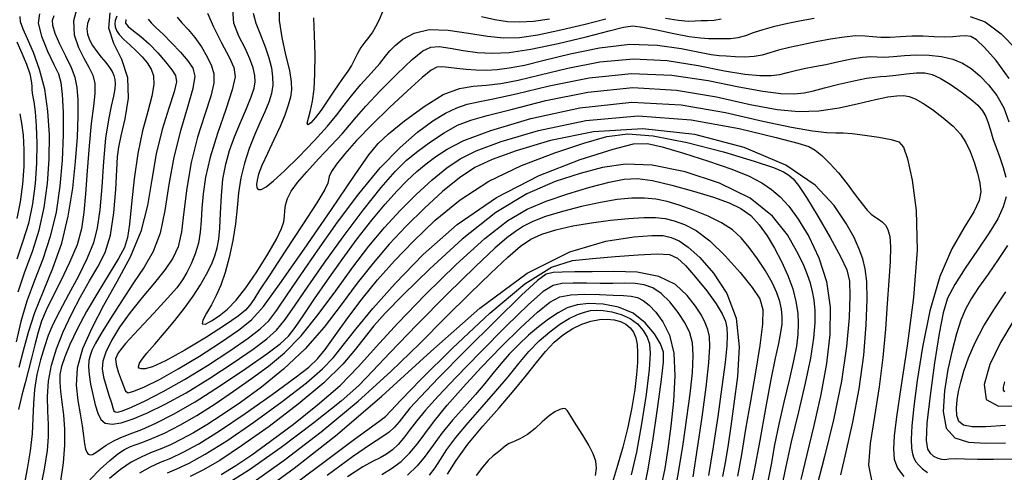
# Model space of a CAD drawing. Extents: x 354202 to 357402, y 1029744 to 1032913.
# Drawn here: x 355781 to 355970, y 1030887 to 1030974 of the extents above; entities that cross this region are included whole.
import ezdxf

# ---------------------------------------------------------------- set-up
doc = ezdxf.new("R2010")
doc.units = 0
doc.header["$MEASUREMENT"] = 0
doc.layers.add('INDEX', color=1, linetype='CONTINUOUS')
doc.layers.add('INTER', color=33, linetype='CONTINUOUS')

msp = doc.modelspace()

# ---------------------------------------------------------------- linework, layer by layer
at = {"layer": 'INDEX', "linetype": 'Continuous'}
for points, elevation in [([(355781.06, 1030907.31), (355781.9, 1030910.53), (355782.82, 1030914.03), (355784.03, 1030917.82), (355785.69, 1030921.91), (355787.52, 1030926.34), (355789.2, 1030931.16), (355790.46, 1030936.37), (355791.31, 1030941.7), (355791.87, 1030946.84), (355792.21, 1030951.5), (355792.36, 1030955.51), (355792.35, 1030958.71), (355792.18, 1030961.07), (355791.77, 1030962.95), (355791.05, 1030964.83), (355790, 1030967.05), (355788.86, 1030969.38), (355787.93, 1030971.43), (355787.47, 1030972.94), (355787.44, 1030974.02), (355787.78, 1030974.89)], 2350), ([(355801.51, 1030974.09), (355801.43, 1030973.39), (355801.94, 1030972.77), (355802.96, 1030971.95), (355804.35, 1030970.86), (355805.95, 1030969.44), (355807.61, 1030967.73), (355809.14, 1030965.96), (355810.35, 1030964.45), (355811.05, 1030963.35), (355811.2, 1030962.16), (355810.76, 1030960.24), (355809.76, 1030957.11), (355808.5, 1030953), (355807.33, 1030948.31), (355806.48, 1030943.38), (355805.64, 1030938.37), (355804.35, 1030933.37), (355802.31, 1030928.47), (355799.79, 1030923.71), (355797.22, 1030919.16), (355794.95, 1030914.84), (355793.22, 1030910.83), (355792.19, 1030907.16), (355791.97, 1030903.87), (355792.27, 1030900.94), (355792.75, 1030898.34), (355793.12, 1030896.05), (355793.37, 1030894.12), (355793.56, 1030892.62), (355793.77, 1030891.6), (355794, 1030890.97), (355794.28, 1030890.63), (355794.63, 1030890.49), (355795.09, 1030890.57), (355795.75, 1030890.92), (355796.64, 1030891.56), (355797.76, 1030892.35), (355799.07, 1030893.14), (355800.57, 1030893.82), (355802.35, 1030894.52), (355804.55, 1030895.38), (355807.27, 1030896.59), (355810.65, 1030898.31), (355814.79, 1030900.7), (355819.66, 1030903.79), (355824.55, 1030907.07), (355828.58, 1030909.89), (355831.14, 1030911.82), (355832.7, 1030913.29), (355834, 1030914.97), (355835.64, 1030917.36), (355837.71, 1030920.45), (355840.18, 1030924.06), (355842.98, 1030928), (355845.9, 1030931.96), (355848.72, 1030935.59), (355851.24, 1030938.64), (355853.47, 1030941.12), (355855.48, 1030943.17), (355857.34, 1030944.9), (355859.14, 1030946.41), (355860.99, 1030947.82), (355863.15, 1030949.24), (355866.37, 1030950.85), (355871.54, 1030952.8), (355879.22, 1030955.11), (355888.6, 1030957.17), (355898.54, 1030958.21), (355908.02, 1030957.71), (355916.52, 1030956.24), (355923.67, 1030954.59), (355929.19, 1030953.41), (355933.21, 1030952.73), (355935.95, 1030952.41), (355937.73, 1030952.33), (355939.13, 1030952.32), (355940.82, 1030952.22), (355943.25, 1030951.93), (355945.96, 1030951.5), (355948.3, 1030951.07), (355949.78, 1030950.61), (355950.68, 1030949.58), (355951.44, 1030947.32), (355952.35, 1030943.28), (355953.11, 1030937.41), (355953.29, 1030929.78), (355952.6, 1030920.7), (355951.38, 1030911.42), (355950.15, 1030903.42), (355949.32, 1030897.79), (355948.89, 1030894.13), (355948.78, 1030891.65), (355948.92, 1030889.67), (355949.51, 1030887.95), (355950.76, 1030886.34)], 2340), ([(355825.9, 1030975.33), (355826.46, 1030973.39), (355827.32, 1030971.15), (355828.22, 1030968.88), (355828.93, 1030966.77), (355829.42, 1030964.85), (355829.67, 1030963.1), (355829.68, 1030961.49), (355829.45, 1030959.91), (355828.95, 1030958.24), (355828.19, 1030956.38), (355827.24, 1030954.28), (355826.21, 1030951.92), (355825.19, 1030949.31), (355824.28, 1030946.53), (355823.58, 1030943.69), (355823.14, 1030940.85), (355822.84, 1030937.95), (355822.51, 1030934.89), (355822, 1030931.64), (355821.33, 1030928.41), (355820.56, 1030925.49), (355819.73, 1030923.08), (355818.86, 1030921.08), (355817.93, 1030919.32), (355817, 1030917.69), (355816.3, 1030916.38), (355816.16, 1030915.63), (355816.77, 1030915.61), (355817.95, 1030916.2), (355819.43, 1030917.2), (355820.98, 1030918.48), (355822.65, 1030920.19), (355824.53, 1030922.57), (355826.65, 1030925.67), (355828.72, 1030929.01), (355830.38, 1030931.93), (355831.37, 1030933.95), (355831.81, 1030935.28), (355831.94, 1030936.31), (355832, 1030937.34), (355832.13, 1030938.48), (355832.5, 1030939.72), (355833.24, 1030941.12), (355834.45, 1030942.78), (355836.2, 1030944.83), (355838.48, 1030947.32), (355840.91, 1030949.91), (355842.99, 1030952.17), (355844.44, 1030953.85), (355845.74, 1030955.41), (355847.55, 1030957.46), (355850.32, 1030960.39), (355853.52, 1030963.64), (355856.42, 1030966.41), (355858.47, 1030968.1), (355860.02, 1030968.83), (355861.62, 1030968.91), (355863.73, 1030968.62), (355866.24, 1030968.18), (355868.96, 1030967.79), (355871.79, 1030967.62), (355875.06, 1030967.79), (355879.21, 1030968.41), (355884.42, 1030969.51), (355889.81, 1030970.81), (355894.25, 1030971.95), (355896.98, 1030972.64), (355898.73, 1030972.87), (355900.59, 1030972.67), (355903.37, 1030972.12), (355906.62, 1030971.44), (355909.6, 1030970.86), (355911.76, 1030970.58), (355913.3, 1030970.5), (355914.61, 1030970.5), (355916.01, 1030970.47), (355917.49, 1030970.48), (355918.97, 1030970.64), (355920.41, 1030971.03), (355921.94, 1030971.59), (355923.76, 1030972.22), (355925.98, 1030972.85), (355928.48, 1030973.42), (355931.05, 1030973.93), (355933.52, 1030974.36)], 2330), ([(355963.45, 1030974.72), (355966.33, 1030973.7), (355969.41, 1030971.38), (355972.37, 1030968.37)], 2330), ([(355926.95, 1030882.36), (355927.96, 1030887.37), (355929.22, 1030892.99), (355930.59, 1030898.74), (355931.88, 1030904.23), (355932.89, 1030909.05), (355933.49, 1030912.88), (355933.72, 1030915.87), (355933.71, 1030918.23), (355933.54, 1030920.18), (355933.25, 1030921.87), (355932.84, 1030923.46), (355932.29, 1030925.1), (355931.48, 1030927.05), (355930.25, 1030929.55), (355928.4, 1030932.76), (355925.54, 1030936.33), (355921.27, 1030939.78), (355915.4, 1030942.7), (355908.77, 1030944.87), (355902.48, 1030946.11), (355897.33, 1030946.32), (355892.94, 1030945.7), (355888.63, 1030944.54), (355883.84, 1030942.97), (355878.45, 1030940.64), (355872.47, 1030937.03), (355866.01, 1030931.92), (355859.8, 1030926.24), (355854.69, 1030921.2), (355851.26, 1030917.68), (355849.07, 1030915.26), (355847.4, 1030913.18), (355845.58, 1030910.79), (355843.1, 1030907.89), (355839.51, 1030904.35), (355834.57, 1030900.2), (355828.99, 1030895.94), (355823.72, 1030892.19), (355819.51, 1030889.43), (355816.29, 1030887.56), (355813.83, 1030886.3)], 2350), ([(355834.19, 1030885.11), (355840.24, 1030889.65), (355845.38, 1030893.51), (355848.6, 1030895.86), (355850.31, 1030897.08), (355851.3, 1030897.87), (355852.35, 1030898.94), (355854.33, 1030901.04), (355858.12, 1030904.93), (355864.18, 1030910.95), (355871.35, 1030917.69), (355878.06, 1030923.33), (355883.16, 1030926.51), (355887.17, 1030927.79), (355891.03, 1030928.2), (355895.4, 1030928.56), (355899.79, 1030928.91), (355903.42, 1030929.1), (355905.78, 1030928.96), (355907.35, 1030928.28), (355908.85, 1030926.86), (355910.81, 1030924.61), (355912.94, 1030921.97), (355914.77, 1030919.49), (355915.92, 1030917.6), (355916.51, 1030916.16), (355916.77, 1030914.89), (355916.86, 1030913.48), (355916.79, 1030911.44), (355916.46, 1030908.23), (355915.85, 1030903.53), (355915.04, 1030897.88), (355914.15, 1030892), (355913.28, 1030886.54)], 2360), ([(355859.78, 1030886.57), (355860.82, 1030888), (355861.84, 1030889.61), (355863.08, 1030891.53), (355864.8, 1030893.85), (355867.15, 1030896.64), (355869.85, 1030899.68), (355872.51, 1030902.71), (355874.82, 1030905.5), (355876.88, 1030908.03), (355878.83, 1030910.31), (355880.82, 1030912.37), (355882.81, 1030914.15), (355884.73, 1030915.6), (355886.52, 1030916.68), (355888.13, 1030917.44), (355889.51, 1030917.92), (355890.67, 1030918.19), (355891.78, 1030918.27), (355893.08, 1030918.19), (355894.72, 1030917.94), (355896.52, 1030917.47), (355898.23, 1030916.71), (355899.65, 1030915.63), (355900.74, 1030914.35), (355901.51, 1030913.07), (355901.97, 1030911.79), (355902.11, 1030909.97), (355901.88, 1030906.87), (355901.29, 1030902.09), (355900.44, 1030896.43), (355899.45, 1030890.99), (355898.44, 1030886.63)], 2370), ([(355971.66, 1030916.07), (355969.31, 1030912.08), (355967.27, 1030907.86), (355966.14, 1030903.98), (355966.54, 1030901.12), (355968.93, 1030899.82), (355973.01, 1030899.93)], 2330)]:
    msp.add_lwpolyline(points, dxfattribs=dict(at, elevation=elevation))
at = {"layer": 'INTER', "linetype": 'Continuous', "flags": 128}
for points, elevation in [([(355792.24, 1030976.69), (355791.46, 1030973.83), (355791.61, 1030971.15), (355792.41, 1030968.74), (355793.46, 1030966.66), (355794.43, 1030964.94), (355795.15, 1030963.4), (355795.55, 1030961.81), (355795.56, 1030959.93), (355795.29, 1030957.47), (355794.88, 1030954.14), (355794.47, 1030949.82), (355794.09, 1030945.07), (355793.76, 1030940.63), (355793.47, 1030937.02), (355793.01, 1030933.93), (355792.14, 1030930.85), (355790.71, 1030927.42), (355789.02, 1030923.92), (355787.42, 1030920.78), (355786.22, 1030918.29), (355785.35, 1030916.18), (355784.66, 1030914.06), (355784.02, 1030911.63), (355783.4, 1030909.04), (355782.78, 1030906.55), (355782.16, 1030904.3), (355781.53, 1030901.98), (355780.93, 1030899.17)], 2348), ([(355970.96, 1030962.8), (355968.43, 1030966.24), (355966.21, 1030968.75), (355964.66, 1030970.2), (355963.6, 1030970.83), (355962.65, 1030970.97), (355961.52, 1030970.92), (355960.14, 1030970.8), (355958.48, 1030970.74), (355956.56, 1030970.79), (355954.46, 1030970.89), (355952.28, 1030970.92), (355950.14, 1030970.82), (355948.12, 1030970.69), (355946.34, 1030970.64), (355944.82, 1030970.76), (355943.32, 1030970.92), (355941.55, 1030970.96), (355939.29, 1030970.74), (355936.67, 1030970.32), (355933.92, 1030969.8), (355931.25, 1030969.27), (355928.79, 1030968.75), (355926.69, 1030968.22), (355925.02, 1030967.71), (355923.55, 1030967.27), (355922.02, 1030966.99), (355920.24, 1030966.91), (355918.37, 1030966.96), (355916.69, 1030967.05), (355915.32, 1030967.14), (355913.79, 1030967.32), (355911.52, 1030967.75), (355908.03, 1030968.48), (355903.48, 1030969.15), (355898.16, 1030969.3), (355892.39, 1030968.63), (355886.73, 1030967.44), (355881.77, 1030966.21), (355877.96, 1030965.31), (355875.07, 1030964.76), (355872.73, 1030964.46), (355870.62, 1030964.35), (355868.64, 1030964.37), (355866.77, 1030964.51), (355864.98, 1030964.71), (355863.39, 1030964.91), (355862.11, 1030965.04), (355861.16, 1030964.97), (355860.08, 1030964.39), (355858.33, 1030962.95), (355855.53, 1030960.43), (355852.11, 1030957.22), (355848.69, 1030953.88), (355845.77, 1030950.85), (355843.5, 1030948.3), (355841.9, 1030946.31), (355840.97, 1030944.9), (355840.53, 1030943.95), (355840.38, 1030943.3), (355840.25, 1030942.69), (355839.68, 1030941.47), (355838.16, 1030938.92), (355835.4, 1030934.65), (355832.07, 1030929.61), (355829.1, 1030925.1), (355827.16, 1030922.1), (355826.03, 1030920.34), (355825.27, 1030919.25), (355824.43, 1030918.29), (355823.04, 1030917.12), (355820.63, 1030915.45), (355816.97, 1030913.12), (355812.8, 1030910.61), (355809.1, 1030908.55), (355806.62, 1030907.39), (355805.2, 1030906.98), (355804.47, 1030906.98), (355804.09, 1030907.11), (355803.94, 1030907.34), (355803.97, 1030907.67), (355804.15, 1030908.12), (355804.62, 1030908.85), (355805.55, 1030910.03), (355807.06, 1030911.78), (355808.95, 1030913.94), (355810.93, 1030916.29), (355812.78, 1030918.65), (355814.42, 1030920.95), (355815.84, 1030923.14), (355817, 1030925.18), (355817.91, 1030927.06), (355818.58, 1030928.73), (355819.05, 1030930.25), (355819.34, 1030931.91), (355819.53, 1030934.06), (355819.66, 1030936.93), (355819.83, 1030940.22), (355820.13, 1030943.46), (355820.66, 1030946.34), (355821.4, 1030948.97), (355822.37, 1030951.6), (355823.5, 1030954.35), (355824.64, 1030957.02), (355825.56, 1030959.28), (355826.12, 1030960.92), (355826.32, 1030962.17), (355826.23, 1030963.37), (355825.9, 1030964.81), (355825.3, 1030966.55), (355824.38, 1030968.58), (355823.2, 1030970.9), (355822.23, 1030973.42), (355822.03, 1030976.06)], 2332), ([(355830.93, 1030976.46), (355830.9, 1030973.9), (355831.4, 1030970.69), (355832.16, 1030967.3), (355832.87, 1030964.3), (355833.25, 1030962.14), (355833.3, 1030960.58), (355833.09, 1030959.19), (355832.67, 1030957.63), (355832.02, 1030955.77), (355831.09, 1030953.56), (355829.9, 1030950.99), (355828.65, 1030948.37), (355827.61, 1030946.08), (355826.97, 1030944.4), (355826.67, 1030943.23), (355826.6, 1030942.41), (355826.66, 1030941.8), (355826.91, 1030941.45), (355827.46, 1030941.48), (355828.4, 1030942), (355829.86, 1030943.14), (355831.95, 1030945.04), (355834.69, 1030947.75), (355837.62, 1030950.8), (355840.19, 1030953.63), (355842, 1030955.83), (355843.37, 1030957.65), (355844.79, 1030959.48), (355846.6, 1030961.61), (355848.55, 1030963.79), (355850.21, 1030965.69), (355851.32, 1030967.06), (355852.17, 1030968.11), (355853.16, 1030969.14), (355854.66, 1030970.37), (355856.82, 1030971.51), (355859.71, 1030972.17), (355863.31, 1030972.08), (355867.21, 1030971.52), (355870.88, 1030970.92), (355873.99, 1030970.61), (355876.99, 1030970.69), (355880.51, 1030971.2), (355884.95, 1030972.13), (355889.62, 1030973.23), (355893.6, 1030974.24)], 2328), ([(355784.95, 1030975.2), (355784.69, 1030973.44), (355785.33, 1030970.9), (355786.5, 1030968.04), (355787.71, 1030965.49), (355788.56, 1030963.65), (355789.05, 1030961.99), (355789.32, 1030959.74), (355789.47, 1030956.33), (355789.47, 1030951.98), (355789.28, 1030947.1), (355788.84, 1030942.07), (355788.11, 1030937.11), (355787.01, 1030932.4), (355785.55, 1030928.05), (355783.96, 1030923.98), (355782.49, 1030920.03), (355781.37, 1030916.08), (355780.45, 1030912.22)], 2352), ([(355780.84, 1030921.78), (355782.14, 1030925.63), (355783.58, 1030929.55), (355784.89, 1030933.65), (355785.85, 1030938.03), (355786.47, 1030942.61), (355786.78, 1030947.3), (355786.83, 1030951.97), (355786.57, 1030956.5), (355785.96, 1030960.73), (355784.97, 1030964.54), (355783.79, 1030967.8), (355782.66, 1030970.4), (355781.78, 1030972.28), (355781.27, 1030973.64), (355781.24, 1030974.71)], 2354), ([(355794.51, 1030974.38), (355794.18, 1030973.33), (355794.04, 1030972.32), (355794.15, 1030971.3), (355794.53, 1030970.23), (355795.14, 1030969.11), (355795.91, 1030967.98), (355796.78, 1030966.88), (355797.64, 1030965.85), (355798.38, 1030964.92), (355798.89, 1030964.1), (355799.21, 1030963.35), (355799.39, 1030962.62), (355799.46, 1030961.81), (355799.39, 1030960.8), (355799.14, 1030959.42), (355798.7, 1030957.5), (355798.16, 1030954.86), (355797.63, 1030951.3), (355797.22, 1030946.81), (355796.87, 1030941.97), (355796.5, 1030937.56), (355796.03, 1030934.1), (355795.29, 1030931.2), (355794.11, 1030928.25), (355792.4, 1030924.83), (355790.49, 1030921.26), (355788.75, 1030918.03), (355787.5, 1030915.51), (355786.62, 1030913.4), (355785.88, 1030911.25), (355785.14, 1030908.71), (355784.46, 1030905.91), (355783.97, 1030903.05), (355783.76, 1030900.3), (355783.67, 1030897.53), (355783.51, 1030894.55), (355783.12, 1030891.23), (355782.56, 1030887.77), (355781.93, 1030884.4)], 2346), ([(355784.94, 1030882.95), (355785.88, 1030887.72), (355786.47, 1030891.3), (355786.69, 1030893.96), (355786.67, 1030896.33), (355786.54, 1030898.89), (355786.48, 1030901.69), (355786.66, 1030904.65), (355787.23, 1030907.7), (355788.2, 1030910.85), (355789.5, 1030914.12), (355791.09, 1030917.51), (355792.83, 1030920.84), (355794.56, 1030923.89), (355796.15, 1030926.58), (355797.51, 1030929.33), (355798.54, 1030932.69), (355799.22, 1030936.96), (355799.61, 1030941.46), (355799.8, 1030945.26), (355799.93, 1030947.75), (355800.14, 1030949.59), (355800.6, 1030951.78), (355801.37, 1030955.04), (355801.99, 1030958.98), (355801.88, 1030962.94), (355800.74, 1030966.42), (355799.21, 1030969.5), (355798.24, 1030972.44), (355798.5, 1030975.42)], 2344), ([(355799.76, 1030974.74), (355799.48, 1030973.93), (355799.4, 1030973.28), (355799.45, 1030972.68), (355799.69, 1030972.03), (355800.23, 1030971.25), (355801.12, 1030970.3), (355802.25, 1030969.23), (355803.46, 1030968.09), (355804.61, 1030966.95), (355805.59, 1030965.8), (355806.34, 1030964.59), (355806.79, 1030963.27), (355806.86, 1030961.63), (355806.51, 1030959.42), (355805.73, 1030956.46), (355804.73, 1030952.75), (355803.78, 1030948.37), (355803.08, 1030943.49), (355802.6, 1030938.73), (355802.23, 1030934.81), (355801.85, 1030932.21), (355801.23, 1030930.3), (355800.09, 1030928.2), (355798.29, 1030925.25), (355796.13, 1030921.7), (355793.98, 1030918.02), (355792.18, 1030914.63), (355790.79, 1030911.69), (355789.79, 1030909.29), (355789.17, 1030907.45), (355788.86, 1030905.94), (355788.82, 1030904.44), (355788.98, 1030902.67), (355789.25, 1030900.59), (355789.53, 1030898.18), (355789.74, 1030895.43), (355789.76, 1030892.36), (355789.51, 1030888.98), (355788.97, 1030885.42)], 2342), ([(355805.8, 1030974.2), (355806.39, 1030973.46), (355807.35, 1030972.53), (355808.66, 1030971.28), (355810.29, 1030969.65), (355811.98, 1030967.86), (355813.42, 1030966.19), (355814.37, 1030964.8), (355814.71, 1030963.22), (355814.36, 1030960.86), (355813.35, 1030957.29), (355812, 1030952.75), (355810.71, 1030947.65), (355809.78, 1030942.41), (355809.01, 1030937.41), (355808.07, 1030933.05), (355806.73, 1030929.54), (355805, 1030926.53), (355802.95, 1030923.5), (355800.71, 1030920.1), (355798.55, 1030916.69), (355796.78, 1030913.81), (355795.64, 1030911.83), (355795, 1030910.53), (355794.65, 1030909.56), (355794.43, 1030908.58), (355794.35, 1030907.42), (355794.44, 1030905.95), (355794.74, 1030904.09), (355795.17, 1030902.05), (355795.64, 1030900.1), (355796.11, 1030898.48), (355796.7, 1030897.29), (355797.57, 1030896.57), (355798.86, 1030896.37), (355800.62, 1030896.65), (355802.88, 1030897.38), (355805.69, 1030898.54), (355809.07, 1030900.2), (355813.06, 1030902.43), (355817.6, 1030905.21), (355822.11, 1030908.16), (355825.91, 1030910.78), (355828.55, 1030912.75), (355830.39, 1030914.47), (355832.04, 1030916.48), (355834.01, 1030919.26), (355836.48, 1030922.87), (355839.55, 1030927.29), (355843.21, 1030932.38), (355847.03, 1030937.49), (355850.47, 1030941.85), (355853.16, 1030944.94), (355855.36, 1030947.08), (355857.52, 1030948.84), (355859.95, 1030950.64), (355862.56, 1030952.37), (355865.15, 1030953.8), (355867.68, 1030954.8), (355870.83, 1030955.69), (355875.44, 1030956.86), (355882.09, 1030958.55), (355890.16, 1030960.19), (355898.79, 1030961.03), (355907.16, 1030960.56), (355914.8, 1030959.26), (355921.3, 1030957.82), (355926.43, 1030956.84), (355930.61, 1030956.42), (355934.44, 1030956.55), (355938.34, 1030957.15), (355942.08, 1030957.98), (355945.29, 1030958.76), (355947.69, 1030959.26), (355949.4, 1030959.48), (355950.68, 1030959.49), (355951.77, 1030959.31), (355952.92, 1030958.88), (355954.37, 1030958.06), (355956.26, 1030956.8), (355958.32, 1030955.25), (355960.21, 1030953.63), (355961.63, 1030952.07), (355962.67, 1030950.5), (355963.49, 1030948.74), (355964.23, 1030946.71), (355964.86, 1030944.6), (355965.32, 1030942.65), (355965.51, 1030941), (355965.22, 1030939.32), (355964.2, 1030937.18), (355962.32, 1030934.17), (355959.97, 1030930.08), (355957.64, 1030924.74), (355955.75, 1030918.17), (355954.33, 1030911.18), (355953.33, 1030904.77), (355952.67, 1030899.76), (355952.3, 1030896.08), (355952.16, 1030893.52), (355952.2, 1030891.8), (355952.38, 1030890.67), (355952.67, 1030889.87), (355953.06, 1030889.16), (355953.6, 1030888.48), (355954.34, 1030887.8), (355955.32, 1030887.09)], 2338), ([(355811.34, 1030974.56), (355812.27, 1030973.48), (355813.46, 1030972.18), (355814.75, 1030970.63), (355816.01, 1030968.84), (355817.13, 1030966.97), (355817.96, 1030965.22), (355818.41, 1030963.65), (355818.39, 1030961.88), (355817.8, 1030959.41), (355816.67, 1030955.87), (355815.28, 1030951.5), (355814.03, 1030946.66), (355813.2, 1030941.74), (355812.65, 1030937.16), (355812.16, 1030933.32), (355811.52, 1030930.47), (355810.55, 1030928.24), (355809.07, 1030926.07), (355807.02, 1030923.54), (355804.65, 1030920.73), (355802.32, 1030917.82), (355800.31, 1030915), (355798.74, 1030912.43), (355797.65, 1030910.23), (355797.09, 1030908.48), (355796.98, 1030906.98), (355797.22, 1030905.44), (355797.7, 1030903.69), (355798.27, 1030901.94), (355798.75, 1030900.46), (355799.02, 1030899.49), (355799.2, 1030898.96), (355799.44, 1030898.73), (355799.93, 1030898.7), (355800.89, 1030898.96), (355802.6, 1030899.65), (355805.24, 1030900.88), (355808.69, 1030902.66), (355812.76, 1030904.95), (355817.2, 1030907.68), (355821.47, 1030910.47), (355824.96, 1030912.89), (355827.3, 1030914.67), (355828.92, 1030916.26), (355830.46, 1030918.28), (355832.47, 1030921.21), (355835.08, 1030925.09), (355838.31, 1030929.81), (355842.11, 1030935.18), (355846.22, 1030940.65), (355850.31, 1030945.6), (355854.1, 1030949.53), (355857.48, 1030952.48), (355860.4, 1030954.63), (355862.85, 1030956.15), (355864.97, 1030957.18), (355866.95, 1030957.85), (355869.07, 1030958.32), (355871.96, 1030958.88), (355876.35, 1030959.84), (355882.69, 1030961.36), (355890.36, 1030962.9), (355898.48, 1030963.75), (355906.23, 1030963.45), (355913.22, 1030962.38), (355919.12, 1030961.18), (355923.71, 1030960.35), (355927.15, 1030959.93), (355929.69, 1030959.85), (355931.63, 1030960.02), (355933.41, 1030960.41), (355935.51, 1030960.98), (355938.25, 1030961.67), (355941.16, 1030962.34), (355943.61, 1030962.84), (355945.18, 1030963.07), (355946.26, 1030963.14), (355947.45, 1030963.22), (355949.19, 1030963.43), (355951.24, 1030963.68), (355953.19, 1030963.86), (355954.76, 1030963.85), (355956.16, 1030963.55), (355957.71, 1030962.84), (355959.65, 1030961.67), (355961.72, 1030960.25), (355963.57, 1030958.84), (355964.93, 1030957.64), (355965.86, 1030956.57), (355966.48, 1030955.48), (355966.94, 1030954.27), (355967.35, 1030952.88), (355967.83, 1030951.29), (355968.47, 1030949.52), (355969.17, 1030947.62), (355969.83, 1030945.7), (355970.31, 1030943.82)], 2336), ([(355817.17, 1030975.36), (355818.3, 1030972.73), (355819.86, 1030969.65), (355821.32, 1030966.87), (355822.23, 1030964.9), (355822.45, 1030963.11), (355821.91, 1030960.62), (355820.66, 1030956.82), (355819.08, 1030952.24), (355817.65, 1030947.69), (355816.76, 1030943.82), (355816.31, 1030940.61), (355816.11, 1030937.88), (355815.98, 1030935.47), (355815.79, 1030933.26), (355815.43, 1030931.16), (355814.81, 1030929.1), (355814.03, 1030927.17), (355813.21, 1030925.49), (355812.4, 1030924.08), (355811.3, 1030922.6), (355809.52, 1030920.56), (355806.87, 1030917.71), (355803.93, 1030914.58), (355801.45, 1030911.87), (355800.02, 1030910.09), (355799.51, 1030908.93), (355799.62, 1030907.83), (355800.05, 1030906.42), (355800.61, 1030904.89), (355801.1, 1030903.56), (355801.43, 1030902.71), (355801.93, 1030902.42), (355803.03, 1030902.7), (355805.06, 1030903.56), (355807.95, 1030904.99), (355811.55, 1030906.98), (355815.64, 1030909.44), (355819.69, 1030912.06), (355823.11, 1030914.44), (355825.59, 1030916.44), (355827.88, 1030919), (355831.04, 1030923.31), (355835.71, 1030930.01), (355840.94, 1030937.62), (355845.39, 1030944.14), (355848.13, 1030948.1), (355849.92, 1030950.32), (355851.92, 1030952.17), (355854.98, 1030954.67), (355858.72, 1030957.43), (355862.4, 1030959.68), (355865.48, 1030960.89), (355868.12, 1030961.34), (355870.65, 1030961.52), (355873.41, 1030961.85), (355876.74, 1030962.48), (355880.96, 1030963.46), (355886.29, 1030964.77), (355892.42, 1030965.99), (355898.91, 1030966.59), (355905.33, 1030966.24), (355911.27, 1030965.28), (355916.34, 1030964.25), (355920.23, 1030963.6), (355923.13, 1030963.33), (355925.29, 1030963.35), (355926.99, 1030963.58), (355928.46, 1030963.94), (355929.94, 1030964.32), (355931.63, 1030964.68), (355933.58, 1030965.06), (355935.81, 1030965.5), (355938.28, 1030966.03), (355940.73, 1030966.55), (355942.83, 1030966.89), (355944.37, 1030966.98), (355945.63, 1030966.92), (355947, 1030966.89), (355948.76, 1030967.02), (355950.88, 1030967.22), (355953.21, 1030967.34), (355955.61, 1030967.27), (355957.97, 1030966.99), (355960.12, 1030966.47), (355962, 1030965.72), (355963.69, 1030964.69), (355965.33, 1030963.32), (355967, 1030961.59), (355968.59, 1030959.52), (355969.92, 1030957.13), (355970.87, 1030954.48)], 2334), ([(355850.75, 1030975.58), (355850.01, 1030973.93), (355849.42, 1030972.69), (355848.82, 1030971.68), (355848.1, 1030970.74), (355847.32, 1030969.78), (355846.57, 1030968.75), (355845.95, 1030967.6), (355845.39, 1030966.41), (355844.8, 1030965.25), (355844.1, 1030964.18), (355843.29, 1030963.07), (355842.35, 1030961.77), (355841.29, 1030960.16), (355840.15, 1030958.41), (355839, 1030956.72), (355837.91, 1030955.28), (355837, 1030954.28), (355836.45, 1030953.89), (355836.32, 1030954.22), (355836.53, 1030955.18), (355836.9, 1030956.62), (355837.28, 1030958.45), (355837.6, 1030960.76), (355837.79, 1030963.71), (355837.81, 1030967.33), (355837.71, 1030971.12), (355837.54, 1030974.45)], 2326), ([(355882.79, 1030974.19), (355879.72, 1030973.74), (355877.08, 1030973.58), (355874.7, 1030973.69), (355872.32, 1030974.05), (355869.73, 1030974.65)], 2326), ([(355905.04, 1030974.36), (355907.52, 1030973.96), (355909.35, 1030973.81), (355910.69, 1030973.83), (355911.85, 1030973.9), (355913.06, 1030973.94), (355914.35, 1030974.01), (355915.69, 1030974.24)], 2328), ([(355780.6, 1030969.81), (355781.58, 1030967.67), (355782.45, 1030965.52), (355783.08, 1030963.67), (355783.37, 1030962.34), (355783.45, 1030961.39), (355783.49, 1030960.56), (355783.63, 1030959.61), (355783.85, 1030958.3), (355784.09, 1030956.37), (355784.3, 1030953.66), (355784.42, 1030950.31), (355784.38, 1030946.55), (355784.11, 1030942.61), (355783.59, 1030938.69), (355782.8, 1030934.96), (355781.75, 1030931.54), (355780.57, 1030928.1)], 2356), ([(355781.14, 1030956), (355781.51, 1030954.21), (355781.81, 1030951.87), (355781.96, 1030949.06), (355781.94, 1030945.88), (355781.7, 1030942.49), (355781.25, 1030939.08), (355780.61, 1030935.91)], 2358), ([(355794.58, 1030885.7), (355796.6, 1030887.72), (355798.44, 1030889.42), (355799.98, 1030890.67), (355801.27, 1030891.52), (355802.39, 1030892.09), (355803.49, 1030892.5), (355804.78, 1030892.94), (355806.52, 1030893.62), (355808.9, 1030894.68), (355811.83, 1030896.16), (355815.13, 1030898.03), (355818.63, 1030900.26), (355822.18, 1030902.69), (355825.62, 1030905.13), (355828.85, 1030907.5), (355831.96, 1030910.1), (355835.11, 1030913.33), (355838.42, 1030917.42), (355841.78, 1030922), (355845.05, 1030926.51), (355848.13, 1030930.55), (355851.11, 1030934.14), (355854.12, 1030937.43), (355857.23, 1030940.52), (355860.29, 1030943.3), (355863.09, 1030945.61), (355865.61, 1030947.38), (355868.72, 1030948.92), (355873.5, 1030950.67), (355880.68, 1030952.81), (355889.73, 1030954.73), (355899.8, 1030955.59), (355909.98, 1030954.86), (355919.18, 1030953.17), (355926.25, 1030951.43), (355930.42, 1030950.36), (355932.51, 1030949.71), (355933.72, 1030949.04), (355935.02, 1030947.97), (355936.54, 1030946.48), (355938.19, 1030944.64), (355939.86, 1030942.54), (355941.42, 1030940.45), (355942.74, 1030938.69), (355943.74, 1030937.48), (355944.5, 1030936.71), (355945.18, 1030936.19), (355945.88, 1030935.74), (355946.57, 1030935.26), (355947.2, 1030934.64), (355947.7, 1030933.77), (355948.04, 1030932.44), (355948.19, 1030930.44), (355948.11, 1030927.6), (355947.88, 1030923.94), (355947.56, 1030919.57), (355947.2, 1030914.6), (355946.72, 1030909.19), (355946.03, 1030903.53), (355945.11, 1030897.88), (355944.29, 1030892.69), (355943.99, 1030888.49), (355944.52, 1030885.62)], 2342), ([(355938.67, 1030886.63), (355939.69, 1030891.04), (355940.98, 1030896.79), (355942.2, 1030903.19), (355943.06, 1030909.61), (355943.55, 1030915.49), (355943.73, 1030920.34), (355943.66, 1030923.8), (355943.36, 1030926.22), (355942.88, 1030928.14), (355942.21, 1030930.03), (355941.21, 1030932.21), (355939.69, 1030934.95), (355937.4, 1030938.4), (355933.76, 1030942.28), (355928.13, 1030946.13), (355920.15, 1030949.54), (355910.63, 1030952.04), (355900.65, 1030953.12), (355891.22, 1030952.54), (355882.95, 1030950.87), (355876.37, 1030948.91), (355871.76, 1030947.25), (355868.44, 1030945.67), (355865.52, 1030943.72), (355862.28, 1030941.07), (355858.79, 1030937.89), (355855.31, 1030934.44), (355852.04, 1030930.94), (355848.94, 1030927.32), (355845.91, 1030923.46), (355842.83, 1030919.3), (355839.54, 1030915.02), (355835.88, 1030910.83), (355831.76, 1030906.95), (355827.5, 1030903.5), (355823.47, 1030900.55), (355820.01, 1030898.17), (355817.06, 1030896.27), (355814.49, 1030894.74), (355812.18, 1030893.48), (355810.07, 1030892.43), (355808.11, 1030891.58), (355806.26, 1030890.85), (355804.42, 1030890.07), (355802.52, 1030889.07), (355800.48, 1030887.68), (355798.37, 1030885.93)], 2344), ([(355804.17, 1030887.03), (355806.23, 1030888.19), (355808.15, 1030889.05), (355810.16, 1030889.88), (355812.52, 1030890.99), (355815.51, 1030892.63), (355819.45, 1030895.09), (355824.41, 1030898.46), (355829.58, 1030902.11), (355833.9, 1030905.25), (355836.63, 1030907.34), (355838.3, 1030908.91), (355839.76, 1030910.74), (355841.68, 1030913.43), (355844.08, 1030916.8), (355846.81, 1030920.46), (355849.77, 1030924.11), (355853.02, 1030927.77), (355856.67, 1030931.56), (355860.82, 1030935.54), (355865.61, 1030939.46), (355871.16, 1030943.06), (355877.43, 1030946.08), (355883.77, 1030948.51), (355889.37, 1030950.36), (355893.76, 1030951.62), (355897.79, 1030952.16), (355902.68, 1030951.79), (355909.16, 1030950.48), (355916.14, 1030948.67), (355922.05, 1030946.93), (355925.74, 1030945.7), (355927.67, 1030944.88), (355928.67, 1030944.24), (355929.51, 1030943.49), (355930.56, 1030942.21), (355932.1, 1030939.9), (355934.26, 1030936.33), (355936.62, 1030932.24), (355938.61, 1030928.58), (355939.8, 1030926), (355940.31, 1030923.82), (355940.39, 1030921.03), (355940.23, 1030916.84), (355939.75, 1030911.29), (355938.77, 1030904.62), (355937.25, 1030897.24), (355935.52, 1030890.14), (355934.03, 1030884.46)], 2346), ([(355809.47, 1030887.02), (355811.31, 1030887.81), (355813.64, 1030888.9), (355816.74, 1030890.61), (355820.87, 1030893.19), (355826.07, 1030896.77), (355831.52, 1030900.73), (355836.15, 1030904.31), (355839.25, 1030906.99), (355841.32, 1030909.18), (355843.21, 1030911.55), (355845.63, 1030914.66), (355848.88, 1030918.62), (355853.15, 1030923.43), (355858.57, 1030928.98), (355865.09, 1030934.71), (355872.6, 1030939.95), (355880.81, 1030944.16), (355888.68, 1030947.24), (355894.98, 1030949.24), (355898.92, 1030950.21), (355901.55, 1030950.29), (355904.38, 1030949.64), (355908.49, 1030948.43), (355913.29, 1030946.92), (355917.75, 1030945.38), (355921.1, 1030944), (355923.5, 1030942.74), (355925.35, 1030941.47), (355927.01, 1030940.05), (355928.68, 1030938.23), (355930.49, 1030935.74), (355932.5, 1030932.4), (355934.43, 1030928.34), (355935.9, 1030923.77), (355936.6, 1030918.86), (355936.57, 1030913.63), (355935.94, 1030908.02), (355934.84, 1030902.08), (355933.49, 1030896.13), (355932.13, 1030890.58), (355930.97, 1030885.77)], 2348), ([(355819.77, 1030886.73), (355822.61, 1030888.42), (355825.66, 1030890.47), (355829.28, 1030893.09), (355833.65, 1030896.39), (355838.3, 1030900.09), (355842.59, 1030903.84), (355846.14, 1030907.43), (355849.55, 1030911.23), (355853.65, 1030915.77), (355858.99, 1030921.31), (355864.9, 1030927.08), (355870.4, 1030932.05), (355874.79, 1030935.48), (355878.47, 1030937.68), (355882.14, 1030939.24), (355886.28, 1030940.65), (355890.51, 1030941.9), (355894.25, 1030942.86), (355897.13, 1030943.43), (355899.65, 1030943.55), (355902.53, 1030943.17), (355906.26, 1030942.31), (355910.38, 1030941.16), (355914.21, 1030939.96), (355917.22, 1030938.88), (355919.51, 1030937.78), (355921.37, 1030936.44), (355923, 1030934.7), (355924.51, 1030932.59), (355925.93, 1030930.2), (355927.28, 1030927.62), (355928.48, 1030924.97), (355929.43, 1030922.39), (355930.05, 1030919.97), (355930.39, 1030917.73), (355930.5, 1030915.64), (355930.43, 1030913.63), (355930.14, 1030911.38), (355929.58, 1030908.52), (355928.73, 1030904.81), (355927.72, 1030900.6), (355926.76, 1030896.35), (355925.96, 1030892.4), (355925.27, 1030888.64), (355924.55, 1030884.81)], 2352), ([(355970.39, 1030940.08), (355969.83, 1030938.1), (355968.76, 1030935.85), (355967.11, 1030933.12), (355964.91, 1030929.83), (355962.54, 1030926.36), (355960.5, 1030923.18), (355959.15, 1030920.56), (355958.28, 1030917.75), (355957.53, 1030913.8), (355956.65, 1030908.15), (355955.79, 1030901.9), (355955.19, 1030896.56), (355955.03, 1030893.25), (355955.26, 1030891.58), (355955.77, 1030890.79), (355956.47, 1030890.25), (355957.24, 1030889.85), (355957.97, 1030889.63), (355958.61, 1030889.61), (355959.39, 1030889.69), (355960.57, 1030889.76), (355962.38, 1030889.73), (355964.86, 1030889.66), (355967.98, 1030889.63), (355971.67, 1030889.72)], 2336), ([(355921.13, 1030882.96), (355922.07, 1030887.49), (355923.16, 1030893.24), (355924.28, 1030899.4), (355925.3, 1030904.94), (355926.13, 1030909.04), (355926.74, 1030911.9), (355927.16, 1030913.96), (355927.39, 1030915.61), (355927.44, 1030917.05), (355927.3, 1030918.45), (355926.98, 1030919.94), (355926.39, 1030921.62), (355925.48, 1030923.57), (355924.21, 1030925.82), (355922.69, 1030928.16), (355921.11, 1030930.35), (355919.55, 1030932.17), (355917.85, 1030933.7), (355915.77, 1030935.06), (355913.19, 1030936.32), (355910.36, 1030937.47), (355907.65, 1030938.42), (355905.32, 1030939.14), (355903.19, 1030939.6), (355901.02, 1030939.82), (355898.58, 1030939.79), (355895.77, 1030939.51), (355892.53, 1030938.97), (355888.89, 1030938.18), (355885.24, 1030937.24), (355882.04, 1030936.27), (355879.61, 1030935.34), (355877.79, 1030934.41), (355876.24, 1030933.42), (355874.6, 1030932.2), (355872.27, 1030930.17), (355868.58, 1030926.68), (355863.24, 1030921.42), (355857.3, 1030915.44), (355852.18, 1030910.16), (355848.82, 1030906.55), (355846.19, 1030903.84), (355842.78, 1030900.81), (355837.55, 1030896.62), (355831.28, 1030891.89), (355825.2, 1030887.6), (355820.25, 1030884.49)], 2354), ([(355825.67, 1030885.04), (355831.89, 1030889.48), (355839, 1030894.94), (355846.07, 1030900.79), (355852.35, 1030906.5), (355857.87, 1030911.89), (355862.86, 1030916.92), (355867.47, 1030921.49), (355871.53, 1030925.42), (355874.81, 1030928.49), (355877.22, 1030930.58), (355879.19, 1030931.94), (355881.31, 1030932.89), (355884.02, 1030933.72), (355887.26, 1030934.45), (355890.81, 1030935.08), (355894.46, 1030935.57), (355897.91, 1030935.92), (355900.87, 1030936.1), (355903.14, 1030936.1), (355904.98, 1030935.89), (355906.72, 1030935.46), (355908.67, 1030934.76), (355910.92, 1030933.56), (355913.54, 1030931.59), (355916.46, 1030928.75), (355919.32, 1030925.54), (355921.66, 1030922.64), (355923.1, 1030920.46), (355923.71, 1030918.41), (355923.66, 1030915.62), (355923.12, 1030911.47), (355922.27, 1030906.34), (355921.31, 1030900.81), (355920.4, 1030895.44), (355919.58, 1030890.55), (355918.85, 1030886.4)], 2356), ([(355827.37, 1030883.24), (355833.79, 1030887.92), (355841.7, 1030894.17), (355850.6, 1030901.77), (355860, 1030910.33), (355869.44, 1030918.66), (355878.47, 1030925.39), (355886.66, 1030929.51), (355893.61, 1030931.54), (355898.93, 1030932.34), (355902.42, 1030932.64), (355904.58, 1030932.6), (355906.12, 1030932.26), (355907.64, 1030931.58), (355909.4, 1030930.37), (355911.59, 1030928.38), (355914.24, 1030925.42), (355916.8, 1030921.51), (355918.61, 1030916.72), (355919.18, 1030911.21), (355918.84, 1030905.52), (355918.16, 1030900.29), (355917.55, 1030896), (355917.04, 1030892.47), (355916.53, 1030889.36), (355915.95, 1030886.34)], 2358), ([(355970.66, 1030930.72), (355968.87, 1030928.01), (355966.9, 1030925.2), (355965.09, 1030922.61), (355963.68, 1030920.45), (355962.61, 1030918.47), (355961.71, 1030916.33), (355960.84, 1030913.71), (355960, 1030910.56), (355959.2, 1030906.88), (355958.53, 1030902.77), (355958.29, 1030898.79), (355958.87, 1030895.63), (355960.55, 1030893.76), (355963.17, 1030892.94), (355966.5, 1030892.75), (355970.26, 1030892.81)], 2334), ([(355910.31, 1030886.24), (355911.17, 1030891.78), (355912.04, 1030897.75), (355912.81, 1030903.46), (355913.34, 1030908.15), (355913.53, 1030911.28), (355913.44, 1030913.23), (355913.13, 1030914.58), (355912.65, 1030915.86), (355911.91, 1030917.29), (355910.81, 1030919.03), (355909.21, 1030921.11), (355906.92, 1030923.18), (355903.74, 1030924.77), (355899.62, 1030925.56), (355895.12, 1030925.74), (355890.93, 1030925.67), (355887.63, 1030925.62), (355885.2, 1030925.6), (355883.47, 1030925.52), (355882.15, 1030925.2), (355880.45, 1030924), (355877.4, 1030921.16), (355872.46, 1030916.3), (355866.67, 1030910.51), (355861.5, 1030905.26), (355858.03, 1030901.65), (355856.01, 1030899.43), (355854.81, 1030897.99), (355853.91, 1030896.83), (355853.04, 1030895.79), (355852.01, 1030894.85), (355850.61, 1030893.89), (355848.42, 1030892.47), (355844.99, 1030890.09), (355840.13, 1030886.5)], 2362), ([(355906.84, 1030883.11), (355907.61, 1030887.51), (355908.4, 1030892.51), (355909.13, 1030897.58), (355909.75, 1030902.23), (355910.18, 1030906.27), (355910.36, 1030909.54), (355910.22, 1030911.99), (355909.71, 1030913.94), (355908.79, 1030915.79), (355907.47, 1030917.83), (355905.89, 1030919.85), (355904.22, 1030921.51), (355902.6, 1030922.58), (355900.96, 1030923.14), (355899.19, 1030923.38), (355897.18, 1030923.44), (355894.94, 1030923.43), (355892.48, 1030923.42), (355889.86, 1030923.46), (355887.32, 1030923.48), (355885.15, 1030923.38), (355883.45, 1030923), (355881.59, 1030921.85), (355878.76, 1030919.34), (355874.48, 1030915.18), (355869.5, 1030910.18), (355864.87, 1030905.42), (355861.41, 1030901.74), (355859, 1030899.04), (355857.28, 1030896.96), (355855.94, 1030895.2), (355854.8, 1030893.71), (355853.75, 1030892.46), (355852.67, 1030891.44), (355851.52, 1030890.61), (355850.3, 1030889.93), (355848.92, 1030889.26), (355846.98, 1030888.21), (355844.04, 1030886.29)], 2364), ([(355850.6, 1030886.7), (355852.48, 1030887.86), (355854.29, 1030889.23), (355855.92, 1030890.79), (355857.36, 1030892.52), (355858.85, 1030894.55), (355860.7, 1030897.01), (355863.16, 1030900.01), (355866.19, 1030903.47), (355869.69, 1030907.27), (355873.52, 1030911.23), (355877.27, 1030914.93), (355880.47, 1030917.91), (355882.83, 1030919.81), (355884.75, 1030920.83), (355886.84, 1030921.25), (355889.49, 1030921.35), (355892.38, 1030921.29), (355895.01, 1030921.18), (355897, 1030921.1), (355898.46, 1030920.97), (355899.64, 1030920.69), (355900.76, 1030920.14), (355901.9, 1030919.25), (355903.16, 1030917.92), (355904.53, 1030916.05), (355905.79, 1030913.49), (355906.63, 1030910.05), (355906.84, 1030905.68), (355906.57, 1030900.81), (355906.05, 1030895.99), (355905.48, 1030891.66), (355904.87, 1030887.87), (355904.22, 1030884.56)], 2366), ([(355970.25, 1030896.15), (355966.47, 1030895.87), (355963.85, 1030895.88), (355962.21, 1030896.21), (355961.3, 1030896.92), (355960.9, 1030898.05), (355960.85, 1030899.47), (355961, 1030901.04), (355961.26, 1030902.66), (355961.67, 1030904.44), (355962.28, 1030906.55), (355963.18, 1030909.11), (355964.43, 1030912.05), (355966.07, 1030915.24), (355968.12, 1030918.56), (355970.3, 1030921.83)], 2332), ([(355900.78, 1030883.31), (355901.69, 1030887.75), (355902.65, 1030893.57), (355903.55, 1030899.76), (355904.26, 1030904.99), (355904.65, 1030908.28), (355904.63, 1030910.23), (355904.07, 1030911.81), (355902.91, 1030913.76), (355901.15, 1030915.86), (355898.83, 1030917.68), (355896.03, 1030918.86), (355893.08, 1030919.44), (355890.34, 1030919.54), (355888.08, 1030919.29), (355886.18, 1030918.7), (355884.41, 1030917.78), (355882.57, 1030916.57), (355880.67, 1030915.11), (355878.76, 1030913.46), (355876.87, 1030911.67), (355875.07, 1030909.82), (355873.41, 1030907.96), (355871.9, 1030906.13), (355870.36, 1030904.22), (355868.59, 1030902.09), (355866.47, 1030899.68), (355864.2, 1030897.12), (355862.12, 1030894.62), (355860.43, 1030892.33), (355858.94, 1030890.26), (355857.39, 1030888.35), (355855.54, 1030886.56)], 2368), ([(355863.23, 1030886.78), (355864.9, 1030889.41), (355867.12, 1030892.51), (355869.97, 1030895.97), (355873.1, 1030899.53), (355876.01, 1030902.89), (355878.36, 1030905.79), (355880.27, 1030908.24), (355881.98, 1030910.33), (355883.7, 1030912.11), (355885.45, 1030913.6), (355887.23, 1030914.76), (355888.99, 1030915.61), (355890.71, 1030916.16), (355892.34, 1030916.47), (355893.85, 1030916.55), (355895.21, 1030916.43), (355896.41, 1030916.11), (355897.43, 1030915.6), (355898.27, 1030914.9), (355898.9, 1030914.03), (355899.33, 1030912.97), (355899.57, 1030911.69), (355899.67, 1030910.14), (355899.65, 1030908.23), (355899.47, 1030905.89), (355899.12, 1030903.01), (355898.55, 1030899.56), (355897.79, 1030895.78), (355896.87, 1030891.99), (355895.84, 1030888.45), (355894.86, 1030885.23)], 2372), ([(355970.06, 1030904.53), (355969.82, 1030903.51), (355969.83, 1030902.91), (355970.09, 1030902.61)], 2328), ([(355891.6, 1030886.53), (355891.77, 1030887.96), (355891.64, 1030889.29), (355891.17, 1030890.68), (355890.33, 1030892.32), (355889.17, 1030894.28), (355887.92, 1030896.28), (355886.87, 1030897.93), (355886.23, 1030898.92), (355885.83, 1030899.35), (355885.4, 1030899.4), (355884.74, 1030899.2), (355883.82, 1030898.75), (355882.69, 1030897.95), (355881.4, 1030896.81), (355880, 1030895.53), (355878.57, 1030894.4), (355877.21, 1030893.6), (355876, 1030893.07), (355875.03, 1030892.66), (355874.35, 1030892.24), (355873.85, 1030891.8), (355873.36, 1030891.36), (355872.76, 1030890.89), (355871.99, 1030890.28), (355871.04, 1030889.38), (355869.91, 1030888.1), (355868.7, 1030886.52)], 2374)]:
    msp.add_lwpolyline(points, dxfattribs=dict(at, elevation=elevation))

doc.saveas('drawing.dxf')
